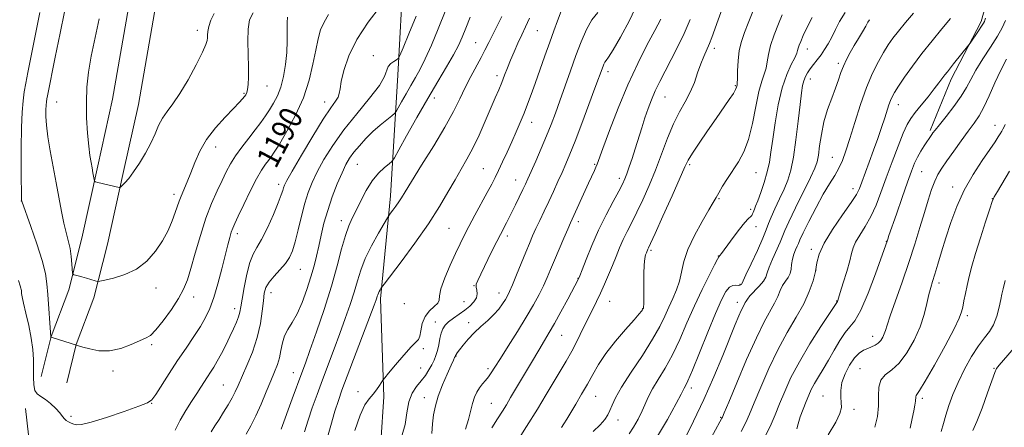
# Model space of a CAD drawing. Extents: x 2077300 to 2080200, y 324800 to 327700.
# Drawn here: x 2077576 to 2077920, y 327292 to 327434 of the extents above; entities that cross this region are included whole.
import ezdxf
from ezdxf.enums import TextEntityAlignment as Align

# ---------------------------------------------------------------- set-up
doc = ezdxf.new("R2010")
doc.units = 0
doc.header["$MEASUREMENT"] = 0
for name, color, linetype, lineweight in [('DTM HARD BREAKLINE', 7, 'Continuous', 0), ('DTM SPOT ELEVATION', 2, 'Continuous', 13), ('INDEX CONTOUR', 41, 'Continuous', 13), ('INDEX CONTOUR LABEL', 244, 'Continuous', 0), ('INTERMEDIATE CONTOUR', 44, 'Continuous', 0)]:
    doc.layers.add(name, color=color, linetype=linetype, lineweight=lineweight)
doc.styles.add('Style-ITALICS', font='ITALICS.shx')

msp = doc.modelspace()

# ---------------------------------------------------------------- linework, layer by layer
at = {"layer": 'DTM HARD BREAKLINE'}
for points in [[(2077624.16, 327500, 1199.35), (2077620.83, 327473.89, 1198.7), (2077614.29, 327438.24, 1197.35), (2077608.69, 327406.36, 1197.09), (2077603.57, 327383.13, 1196.32), (2077597.95, 327357.91, 1194.87), (2077593.39, 327339.9, 1193.63), (2077587.22, 327323.6, 1192.02), (2077583.79, 327309.66, 1190.78)], [(2077633.439, 327500, 1199.379), (2077629.92, 327472.48, 1198.7), (2077623.35, 327436.62, 1197.35), (2077617.72, 327404.57, 1197.09), (2077612.55, 327381.14, 1196.32), (2077606.9, 327355.78, 1194.87), (2077602.18, 327337.13, 1193.63), (2077596.02, 327320.86, 1192.02), (2077592.72, 327307.46, 1190.78)], [(2077714.23, 327500, 1193.069), (2077713.89, 327477.05, 1191.17), (2077710.29, 327451.21, 1188.32), (2077708.3, 327414.83, 1185.57), (2077705.81, 327372.65, 1180.55), (2077702.24, 327336.79, 1177.69), (2077703.41, 327302.53, 1175.64), (2077701.41, 327270.89, 1172.84), (2077699.42, 327236.09, 1171.07), (2077698.47, 327206.04, 1170.5)], [(2077918.36, 327456.16, 1150.54), (2077912.11, 327433.47, 1150.31), (2077901.63, 327413.4, 1149.51), (2077894.31, 327395.45, 1148.26)], [(2077578.3, 327298.43, 1189.35), (2077579.93, 327284.2, 1189.12), (2077581.04, 327267.87, 1189.46), (2077581.64, 327246.78, 1190.15), (2077580.13, 327227.27, 1191.12), (2077579.65, 327212.51, 1191.86), (2077578.63, 327202.49, 1193.06)]]:
    msp.add_polyline3d(points, dxfattribs=at)
at = {"layer": 'DTM SPOT ELEVATION'}
for p in [(2077638.32, 327430.4, 1196.49), (2077757.09, 327430.35, 1177.05), (2077735.56, 327426.07, 1180.85), (2077818.91, 327424.14, 1165.55), (2077851.36, 327423.94, 1159.35), (2077699.73, 327421.63, 1186.45), (2077862.24, 327418.93, 1156.35), (2077742.95, 327414.61, 1178.45), (2077781.72, 327415.95, 1171.55), (2077852.44, 327413.39, 1157.35), (2077662.58, 327410.95, 1193.15), (2077826.22, 327411.12, 1164.15), (2077654.65, 327408.47, 1194.16), (2077721.05, 327406.82, 1181.45), (2077801.7, 327407.17, 1167.15), (2077589.18, 327405.38, 1194.88), (2077682.83, 327405.47, 1188.65), (2077883.13, 327404.47, 1151.35), (2077755.14, 327398.27, 1175.35), (2077916.95, 327397.31, 1144.65), (2077644.68, 327389.71, 1193.35), (2077860.11, 327386.06, 1154.85), (2077694.21, 327383.64, 1183.05), (2077777.06, 327383.65, 1170.15), (2077810.24, 327383.55, 1163.75), (2077738.2, 327382.12, 1176.95), (2077833.51, 327380.82, 1161.05), (2077891.38, 327381.06, 1147.05), (2077666.75, 327376.74, 1188.45), (2077749.47, 327378.18, 1174.75), (2077785.67, 327378.84, 1168.45), (2077902.19, 327375.8, 1144.55), (2077630.1, 327373.2, 1194.45), (2077867.39, 327375.23, 1152.55), (2077576.87, 327370.93, 1191.99), (2077820.48, 327371.72, 1161.85), (2077915.97, 327371.74, 1142.05), (2077831.63, 327367.97, 1160.35), (2077688.62, 327364.05, 1182.55), (2077771.35, 327363.7, 1169.55), (2077833.5, 327361.88, 1159.35), (2077652.31, 327359.43, 1189.55), (2077726.18, 327361.3, 1177.05), (2077746.61, 327358.62, 1173.55), (2077878.99, 327356.86, 1148.05), (2077796.76, 327353.66, 1163.75), (2077820.32, 327351.65, 1160.05), (2077852.8, 327354.01, 1152.35), (2077674.25, 327347.06, 1185.15), (2077854.47, 327346.84, 1152.05), (2077734.99, 327341.32, 1174.05), (2077771.32, 327343.94, 1168.05), (2077827.82, 327341.75, 1158.15), (2077897.34, 327342.3, 1143.55), (2077623.81, 327340.5, 1193.54), (2077664, 327338.91, 1185.35), (2077743.71, 327338.81, 1172.65), (2077636.98, 327337.34, 1191.35), (2077710.65, 327335.07, 1177.65), (2077731.42, 327335.77, 1175.05), (2077782.28, 327335.86, 1165.15), (2077826.9, 327335.48, 1156.55), (2077861.69, 327335.94, 1150.05), (2077651.29, 327333.28, 1188.55), (2077793.84, 327333.33, 1164.05), (2077907.33, 327330.82, 1141.65), (2077721.45, 327328.68, 1174.75), (2077733.12, 327328.41, 1172.45), (2077765.55, 327323.98, 1167.15), (2077622.39, 327320.77, 1191.75), (2077874.23, 327323.69, 1146.65), (2077717.26, 327319.31, 1175.65), (2077728.62, 327316.74, 1171.95), (2077608.89, 327311.57, 1191.55), (2077671.78, 327310.96, 1182.75), (2077716.28, 327312.6, 1175.05), (2077739.84, 327312.38, 1170.35), (2077869.77, 327312.33, 1144.85), (2077916.56, 327312.55, 1138.15), (2077647.42, 327306.65, 1186.95), (2077694.43, 327304.3, 1176.55), (2077810.86, 327305.69, 1157.55), (2077622.31, 327300.34, 1189.95), (2077717.61, 327302.22, 1172.65), (2077740.97, 327300.29, 1168.95), (2077777.5, 327302.75, 1163.15), (2077856.88, 327302.8, 1146.85), (2077891.52, 327302.05, 1141.65), (2077867.73, 327298.23, 1145.45), (2077594.18, 327295.76, 1190.15), (2077785.27, 327294.43, 1161.35), (2077821.07, 327295.41, 1154.15)]:
    msp.add_point(p, dxfattribs=at)
at = {"layer": 'INDEX CONTOUR'}
for points in [[(2077575.881, 327343.102, 1190), (2077576.39, 327341.311, 1190), (2077576.636, 327340.501, 1190), (2077576.76, 327340, 1190), (2077576.82, 327339.595, 1190), (2077576.852, 327339.189, 1190), (2077576.91, 327338.62, 1190), (2077577.113, 327337.477, 1190), (2077577.6, 327335.283, 1190), (2077578.44, 327331.762, 1190), (2077579.427, 327327.429, 1190), (2077580.292, 327322.998, 1190), (2077580.821, 327319.038, 1190), (2077581.059, 327315.539, 1190), (2077581.105, 327312.346, 1190), (2077581.078, 327309.371, 1190), (2077581.16, 327306.778, 1190), (2077581.546, 327304.798, 1190), (2077582.385, 327303.543, 1190), (2077583.642, 327302.654, 1190), (2077585.236, 327301.656, 1190), (2077587.05, 327300.208, 1190), (2077588.832, 327298.521, 1190), (2077590.295, 327296.942, 1190), (2077591.248, 327295.741, 1190), (2077591.883, 327294.883, 1190), (2077592.484, 327294.26, 1190), (2077593.272, 327293.772, 1190), (2077594.191, 327293.372, 1190), (2077595.123, 327293.028, 1190), (2077596.111, 327292.769, 1190), (2077597.847, 327292.875, 1190), (2077601.191, 327293.689, 1190), (2077606.573, 327295.388, 1190), (2077612.711, 327297.477, 1190), (2077617.895, 327299.297, 1190), (2077620.901, 327300.44, 1190), (2077622.457, 327301.5, 1190), (2077623.775, 327303.324, 1190), (2077628.476, 327310.688, 1190), (2077631.426, 327315.22, 1190), (2077634.348, 327319.574, 1190), (2077637.045, 327323.569, 1190), (2077639.355, 327327.117, 1190), (2077641.175, 327330.239, 1190), (2077642.662, 327333.413, 1190), (2077644.031, 327337.227, 1190), (2077645.439, 327342.031, 1190), (2077646.812, 327347.221, 1190), (2077648.933, 327355.563, 1190), (2077649.623, 327358.139, 1190), (2077650.161, 327359.95, 1190), (2077650.661, 327361.344, 1190), (2077651.381, 327362.98, 1190), (2077652.611, 327365.6, 1190), (2077654.522, 327369.642, 1190), (2077656.795, 327374.339, 1190), (2077658.991, 327378.622, 1190), (2077660.759, 327381.677, 1190), (2077662.116, 327383.677, 1190), (2077663.168, 327385.046, 1190), (2077664.072, 327386.252, 1190), (2077665.195, 327387.932, 1190), (2077666.953, 327390.759, 1190), (2077669.585, 327395.19, 1190), (2077672.608, 327400.798, 1190), (2077675.364, 327406.932, 1190), (2077677.351, 327413.002, 1190), (2077678.683, 327418.634, 1190), (2077679.636, 327423.516, 1190), (2077680.469, 327427.435, 1190), (2077681.381, 327430.599, 1190), (2077682.56, 327433.317, 1190), (2077684.15, 327435.895, 1190)], [(2077675.715, 327290.363, 1180), (2077676.982, 327294.384, 1180), (2077678.454, 327298.698, 1180), (2077680.153, 327303.405, 1180), (2077682.036, 327308.458, 1180), (2077686.11, 327319.251, 1180), (2077688.123, 327324.661, 1180), (2077689.998, 327329.857, 1180), (2077691.668, 327334.71, 1180), (2077693.065, 327339.104, 1180), (2077694.198, 327343.011, 1180), (2077695.37, 327346.763, 1180), (2077696.96, 327350.785, 1180), (2077699.181, 327355.291, 1180), (2077701.587, 327359.666, 1180), (2077703.564, 327363.086, 1180), (2077704.685, 327364.995, 1180), (2077705.259, 327365.908, 1180), (2077705.771, 327366.606, 1180), (2077706.597, 327367.699, 1180), (2077707.633, 327369.101, 1180), (2077708.654, 327370.553, 1180), (2077709.575, 327371.984, 1180), (2077710.858, 327374.072, 1180), (2077713.103, 327377.686, 1180), (2077716.66, 327383.334, 1180), (2077720.859, 327390.095, 1180), (2077724.783, 327396.688, 1180), (2077727.741, 327402.123, 1180), (2077729.956, 327406.582, 1180), (2077731.882, 327410.536, 1180), (2077733.862, 327414.34, 1180), (2077737.453, 327420.943, 1180), (2077738.755, 327423.474, 1180), (2077740.087, 327426.173, 1180), (2077741.967, 327429.92, 1180), (2077744.703, 327435.261, 1180)], [(2077731.944, 327291.242, 1170), (2077733.027, 327294.652, 1170), (2077734.452, 327300.212, 1170), (2077735.15, 327302.377, 1170), (2077735.94, 327304.194, 1170), (2077736.842, 327305.732, 1170), (2077737.858, 327307.063, 1170), (2077738.925, 327308.291, 1170), (2077739.965, 327309.521, 1170), (2077740.975, 327310.921, 1170), (2077742.25, 327312.902, 1170), (2077744.161, 327315.936, 1170), (2077746.921, 327320.283, 1170), (2077750.122, 327325.353, 1170), (2077753.2, 327330.345, 1170), (2077755.706, 327334.624, 1170), (2077757.662, 327338.215, 1170), (2077759.209, 327341.312, 1170), (2077760.495, 327344.132, 1170), (2077761.714, 327346.994, 1170), (2077763.07, 327350.245, 1170), (2077764.682, 327354.057, 1170), (2077766.33, 327357.908, 1170), (2077767.714, 327361.102, 1170), (2077768.643, 327363.21, 1170), (2077774.968, 327377.137, 1170), (2077776.981, 327381.502, 1170), (2077777.534, 327382.732, 1170), (2077777.954, 327383.776, 1170), (2077779.958, 327389.231, 1170), (2077782.274, 327395.423, 1170), (2077785.326, 327403.261, 1170), (2077788.739, 327411.455, 1170), (2077792.164, 327418.906, 1170), (2077795.348, 327425.274, 1170), (2077798.064, 327430.414, 1170), (2077800.165, 327434.345, 1170)], [(2077789.103, 327289.637, 1160), (2077790.698, 327291.953, 1160), (2077792.317, 327294.81, 1160), (2077793.741, 327297.696, 1160), (2077795.917, 327302.668, 1160), (2077797.311, 327305.359, 1160), (2077799.296, 327308.63, 1160), (2077801.711, 327312.572, 1160), (2077804.289, 327317.221, 1160), (2077806.824, 327322.557, 1160), (2077809.344, 327328.333, 1160), (2077811.938, 327334.249, 1160), (2077814.619, 327339.957, 1160), (2077817.09, 327344.93, 1160), (2077818.979, 327348.593, 1160), (2077820.026, 327350.578, 1160), (2077820.461, 327351.345, 1160), (2077820.847, 327351.839, 1160), (2077821.418, 327352.602, 1160), (2077824.572, 327356.881, 1160), (2077826.884, 327359.961, 1160), (2077829.001, 327362.662, 1160), (2077830.497, 327364.38, 1160), (2077831.968, 327365.859, 1160), (2077832.285, 327366.353, 1160), (2077832.484, 327366.865, 1160), (2077832.659, 327367.399, 1160), (2077832.905, 327368.025, 1160), (2077833.333, 327369.07, 1160), (2077834.057, 327370.925, 1160), (2077835.127, 327373.825, 1160), (2077836.33, 327377.37, 1160), (2077837.397, 327381.002, 1160), (2077838.136, 327384.371, 1160), (2077838.692, 327387.947, 1160), (2077839.294, 327392.411, 1160), (2077840.132, 327398.161, 1160), (2077841.241, 327404.482, 1160), (2077842.621, 327410.381, 1160), (2077844.216, 327415.06, 1160), (2077845.776, 327418.5, 1160), (2077847, 327420.88, 1160), (2077847.682, 327422.408, 1160), (2077847.994, 327423.406, 1160), (2077848.201, 327424.231, 1160), (2077848.538, 327425.212, 1160), (2077849.097, 327426.587, 1160), (2077849.938, 327428.57, 1160), (2077851.167, 327431.338, 1160), (2077853.066, 327434.916, 1160)], [(2077836.121, 327287.648, 1150), (2077838.361, 327292.206, 1150), (2077840.109, 327296.228, 1150), (2077841.704, 327300.165, 1150), (2077843.469, 327304.426, 1150), (2077845.681, 327309.238, 1150), (2077848.603, 327314.781, 1150), (2077852.312, 327321.021, 1150), (2077856.137, 327327.064, 1150), (2077861.898, 327335.869, 1150), (2077861.993, 327336.118, 1150), (2077862.271, 327336.965, 1150), (2077862.9, 327338.931, 1150), (2077863.961, 327342.291, 1150), (2077865.188, 327346.307, 1150), (2077866.23, 327349.989, 1150), (2077866.865, 327352.619, 1150), (2077867.392, 327354.576, 1150), (2077868.242, 327356.511, 1150), (2077869.717, 327358.955, 1150), (2077871.608, 327361.962, 1150), (2077873.58, 327365.464, 1150), (2077875.383, 327369.419, 1150), (2077877.113, 327373.886, 1150), (2077878.956, 327378.945, 1150), (2077881.016, 327384.531, 1150), (2077883.091, 327389.983, 1150), (2077884.901, 327394.491, 1150), (2077886.282, 327397.521, 1150), (2077887.535, 327399.645, 1150), (2077889.08, 327401.71, 1150), (2077891.19, 327404.338, 1150), (2077893.556, 327407.253, 1150), (2077895.724, 327409.957, 1150), (2077897.347, 327412.067, 1150), (2077899.436, 327414.899, 1150), (2077900.296, 327416.003, 1150), (2077902.5, 327418.711, 1150), (2077907.774, 327425.351, 1150), (2077908.258, 327426.005, 1150), (2077911.181, 327430.278, 1150), (2077912.266, 327431.898, 1150), (2077912.92, 327432.926, 1150), (2077913.241, 327433.521, 1150), (2077913.418, 327433.975, 1150), (2077913.636, 327434.625, 1150)], [(2077898.096, 327290.436, 1140), (2077898.999, 327293.212, 1140), (2077899.818, 327296.122, 1140), (2077900.863, 327299.48, 1140), (2077902.254, 327303.317, 1140), (2077904.065, 327307.591, 1140), (2077906.31, 327312.176, 1140), (2077908.768, 327316.617, 1140), (2077911.159, 327320.375, 1140), (2077913.249, 327323.115, 1140), (2077915.002, 327325.319, 1140), (2077916.429, 327327.673, 1140), (2077917.54, 327330.639, 1140), (2077918.368, 327333.793, 1140), (2077918.937, 327336.485, 1140), (2077919.319, 327338.359, 1140), (2077919.74, 327340.227, 1140), (2077920.465, 327343.189, 1140)]]:
    msp.add_polyline3d(points, dxfattribs=at)
at = {"layer": 'INTERMEDIATE CONTOUR'}
for points in [[(2077630.511, 327290.973, 1188), (2077632.291, 327294.413, 1188), (2077634.258, 327297.772, 1188), (2077636.251, 327300.907, 1188), (2077638.07, 327303.673, 1188), (2077639.568, 327305.973, 1188), (2077641.889, 327309.562, 1188), (2077642.936, 327311.134, 1188), (2077644.033, 327312.848, 1188), (2077645.27, 327314.96, 1188), (2077646.696, 327317.631, 1188), (2077648.21, 327320.625, 1188), (2077649.667, 327323.607, 1188), (2077650.945, 327326.294, 1188), (2077651.981, 327328.603, 1188), (2077652.728, 327330.505, 1188), (2077653.182, 327332.086, 1188), (2077653.519, 327333.912, 1188), (2077653.959, 327336.669, 1188), (2077654.67, 327340.746, 1188), (2077655.605, 327345.365, 1188), (2077656.668, 327349.457, 1188), (2077657.802, 327352.307, 1188), (2077659.116, 327354.623, 1188), (2077660.759, 327357.473, 1188), (2077662.786, 327361.567, 1188), (2077664.871, 327366.19, 1188), (2077666.591, 327370.269, 1188), (2077667.638, 327372.992, 1188), (2077668.158, 327374.58, 1188), (2077668.414, 327375.516, 1188), (2077668.713, 327376.359, 1188), (2077669.547, 327377.98, 1188), (2077671.454, 327381.328, 1188), (2077674.723, 327386.914, 1188), (2077678.657, 327393.502, 1188), (2077682.308, 327399.417, 1188), (2077684.929, 327403.386, 1188), (2077686.566, 327405.728, 1188), (2077687.466, 327407.16, 1188), (2077687.888, 327408.379, 1188), (2077688.145, 327409.981, 1188), (2077688.571, 327412.541, 1188), (2077689.493, 327416.467, 1188), (2077691.208, 327421.516, 1188), (2077694.009, 327427.279, 1188), (2077697.974, 327433.285, 1188), (2077702.305, 327438.809, 1188)], [(2077655.318, 327289.49, 1184), (2077656.974, 327292.464, 1184), (2077658.712, 327295.891, 1184), (2077660.553, 327299.975, 1184), (2077662.37, 327304.276, 1184), (2077663.997, 327308.19, 1184), (2077665.304, 327311.283, 1184), (2077666.293, 327313.809, 1184), (2077667.004, 327316.193, 1184), (2077667.51, 327318.751, 1184), (2077668.016, 327321.376, 1184), (2077668.765, 327323.854, 1184), (2077669.933, 327326.088, 1184), (2077671.441, 327328.465, 1184), (2077673.145, 327331.487, 1184), (2077674.901, 327335.471, 1184), (2077676.564, 327339.976, 1184), (2077677.989, 327344.374, 1184), (2077679.077, 327348.204, 1184), (2077679.934, 327351.674, 1184), (2077680.706, 327355.157, 1184), (2077681.537, 327358.962, 1184), (2077682.542, 327363.124, 1184), (2077683.828, 327367.613, 1184), (2077685.442, 327372.322, 1184), (2077687.196, 327376.847, 1184), (2077688.84, 327380.703, 1184), (2077690.213, 327383.573, 1184), (2077691.507, 327385.795, 1184), (2077693.003, 327387.866, 1184), (2077694.913, 327390.172, 1184), (2077697.172, 327392.643, 1184), (2077699.648, 327395.096, 1184), (2077702.176, 327397.35, 1184), (2077704.464, 327399.239, 1184), (2077706.188, 327400.598, 1184), (2077707.161, 327401.393, 1184), (2077707.75, 327402.1, 1184), (2077708.461, 327403.328, 1184), (2077709.671, 327405.498, 1184), (2077711.244, 327408.295, 1184), (2077712.921, 327411.22, 1184), (2077714.512, 327413.946, 1184), (2077716.12, 327416.843, 1184), (2077717.922, 327420.454, 1184), (2077720.051, 327425.197, 1184), (2077722.471, 327430.988, 1184), (2077725.1, 327437.619, 1184)], [(2077720.213, 327289.715, 1172), (2077720.459, 327293.173, 1172), (2077720.818, 327296.322, 1172), (2077721.454, 327299.428, 1172), (2077722.485, 327302.828, 1172), (2077723.948, 327306.69, 1172), (2077725.549, 327310.496, 1172), (2077726.912, 327313.561, 1172), (2077727.753, 327315.386, 1172), (2077728.164, 327316.228, 1172), (2077728.463, 327316.788, 1172), (2077728.477, 327316.843, 1172), (2077728.511, 327316.932, 1172), (2077728.584, 327317.082, 1172), (2077728.742, 327317.347, 1172), (2077729.123, 327317.896, 1172), (2077729.889, 327318.926, 1172), (2077731.158, 327320.561, 1172), (2077732.887, 327322.621, 1172), (2077734.988, 327324.858, 1172), (2077737.345, 327327.058, 1172), (2077739.73, 327329.182, 1172), (2077741.886, 327331.232, 1172), (2077743.61, 327333.194, 1172), (2077744.923, 327334.988, 1172), (2077745.899, 327336.517, 1172), (2077746.644, 327337.8, 1172), (2077747.386, 327339.305, 1172), (2077748.385, 327341.613, 1172), (2077749.807, 327345.079, 1172), (2077753.017, 327353.009, 1172), (2077754.297, 327356.105, 1172), (2077755.411, 327358.688, 1172), (2077756.567, 327361.227, 1172), (2077757.922, 327364.095, 1172), (2077759.444, 327367.284, 1172), (2077761.054, 327370.688, 1172), (2077762.676, 327374.192, 1172), (2077764.243, 327377.639, 1172), (2077765.693, 327380.862, 1172), (2077767.02, 327383.852, 1172), (2077768.449, 327387.232, 1172), (2077770.264, 327391.785, 1172), (2077772.612, 327397.922, 1172), (2077775.102, 327404.557, 1172), (2077777.209, 327410.235, 1172), (2077780.009, 327417.882, 1172), (2077780.343, 327418.657, 1172), (2077780.693, 327419.285, 1172), (2077781.137, 327419.872, 1172), (2077781.981, 327421.061, 1172), (2077783.592, 327423.629, 1172), (2077786.166, 327428.078, 1172), (2077789.232, 327433.819, 1172), (2077792.15, 327439.986, 1172)], [(2077748.953, 327285.355, 1166), (2077753.325, 327292.189, 1166), (2077757.07, 327298.215, 1166), (2077760.177, 327303.349, 1166), (2077765.053, 327311.481, 1166), (2077767.101, 327314.958, 1166), (2077769.071, 327318.499, 1166), (2077771.058, 327322.338, 1166), (2077772.999, 327326.25, 1166), (2077774.789, 327329.891, 1166), (2077777.778, 327335.866, 1166), (2077779.148, 327338.716, 1166), (2077780.546, 327341.814, 1166), (2077781.945, 327345.076, 1166), (2077783.294, 327348.346, 1166), (2077784.561, 327351.495, 1166), (2077785.8, 327354.512, 1166), (2077787.085, 327357.418, 1166), (2077788.489, 327360.28, 1166), (2077790.064, 327363.356, 1166), (2077791.864, 327366.951, 1166), (2077793.91, 327371.289, 1166), (2077796.106, 327376.261, 1166), (2077798.325, 327381.679, 1166), (2077802.566, 327392.819, 1166), (2077804.655, 327397.784, 1166), (2077806.757, 327401.942, 1166), (2077808.756, 327405.523, 1166), (2077810.509, 327408.881, 1166), (2077811.917, 327412.278, 1166), (2077813.077, 327415.611, 1166), (2077814.134, 327418.684, 1166), (2077815.2, 327421.354, 1166), (2077817.188, 327425.835, 1166), (2077818.029, 327427.962, 1166), (2077820.229, 327434.037, 1166), (2077822.037, 327438.869, 1166)], [(2077765.514, 327291.819, 1164), (2077766.369, 327293.091, 1164), (2077767.384, 327294.785, 1164), (2077768.732, 327297.069, 1164), (2077770.513, 327300.033, 1164), (2077772.541, 327303.438, 1164), (2077774.558, 327306.966, 1164), (2077776.419, 327310.393, 1164), (2077778.429, 327313.883, 1164), (2077781.003, 327317.697, 1164), (2077784.358, 327321.935, 1164), (2077787.909, 327326.069, 1164), (2077790.872, 327329.411, 1164), (2077792.662, 327331.461, 1164), (2077793.502, 327332.478, 1164), (2077793.813, 327332.907, 1164), (2077794.064, 327333.342, 1164), (2077794.099, 327333.433, 1164), (2077794.136, 327333.633, 1164), (2077794.179, 327334.05, 1164), (2077794.223, 327334.823, 1164), (2077794.26, 327336.208, 1164), (2077794.275, 327338.486, 1164), (2077794.268, 327341.761, 1164), (2077794.285, 327345.409, 1164), (2077794.384, 327348.623, 1164), (2077794.601, 327350.792, 1164), (2077794.884, 327352.075, 1164), (2077795.16, 327352.826, 1164), (2077795.685, 327354.078, 1164), (2077795.915, 327354.56, 1164), (2077796.608, 327356.049, 1164), (2077798.213, 327359.565, 1164), (2077800.955, 327365.623, 1164), (2077804.158, 327372.736, 1164), (2077808.624, 327382.746, 1164), (2077809.802, 327385.129, 1164), (2077811.268, 327387.538, 1164), (2077813.615, 327391.078, 1164), (2077816.539, 327395.373, 1164), (2077819.516, 327399.677, 1164), (2077824.129, 327406.292, 1164), (2077825.553, 327408.428, 1164), (2077826.347, 327409.789, 1164), (2077826.684, 327410.562, 1164), (2077826.795, 327410.976, 1164), (2077826.865, 327411.305, 1164), (2077826.927, 327412, 1164), (2077826.974, 327413.557, 1164), (2077827.023, 327416.286, 1164), (2077827.188, 327419.752, 1164), (2077827.603, 327423.337, 1164), (2077828.368, 327426.579, 1164), (2077829.441, 327429.658, 1164), (2077830.74, 327432.914, 1164), (2077833.748, 327440.534, 1164)], [(2077583.296, 327436.629, 1192), (2077581.679, 327428.484, 1192), (2077579.101, 327415.75, 1192), (2077578.366, 327411.997, 1192), (2077577.839, 327408.972, 1192), (2077577.407, 327405.838, 1192), (2077577.07, 327401.897, 1192), (2077576.859, 327396.494, 1192), (2077576.789, 327389.368, 1192), (2077576.812, 327381.884, 1192), (2077576.93, 327370.961, 1192), (2077576.988, 327370.791, 1192), (2077580.159, 327362.026, 1192), (2077582.288, 327355.906, 1192), (2077584.135, 327350.074, 1192), (2077585.244, 327345.587, 1192), (2077585.782, 327341.955, 1192), (2077586.072, 327338.301, 1192), (2077587.163, 327323.41, 1192), (2077587.218, 327323.369, 1192), (2077587.593, 327323.243, 1192), (2077598.279, 327319.934, 1192), (2077600.707, 327319.243, 1192), (2077603.947, 327318.657, 1192), (2077607.671, 327318.635, 1192), (2077611.537, 327319.471, 1192), (2077615.16, 327320.794, 1192), (2077620.248, 327322.966, 1192), (2077621.944, 327324, 1192), (2077623.854, 327325.888, 1192), (2077626.408, 327329.092, 1192), (2077629.228, 327333.044, 1192), (2077631.735, 327336.916, 1192), (2077633.518, 327340.16, 1192), (2077634.824, 327343.349, 1192), (2077636.071, 327347.338, 1192), (2077637.588, 327352.691, 1192), (2077639.361, 327358.819, 1192), (2077641.291, 327364.845, 1192), (2077643.275, 327370.058, 1192), (2077645.193, 327374.416, 1192), (2077646.921, 327378.044, 1192), (2077648.406, 327381.097, 1192), (2077649.872, 327383.864, 1192), (2077651.61, 327386.661, 1192), (2077653.809, 327389.709, 1192), (2077656.234, 327392.835, 1192), (2077658.545, 327395.764, 1192), (2077660.481, 327398.302, 1192), (2077662.107, 327400.558, 1192), (2077663.564, 327402.722, 1192), (2077664.963, 327404.985, 1192), (2077666.276, 327407.55, 1192), (2077667.44, 327410.624, 1192), (2077668.4, 327414.331, 1192), (2077669.114, 327418.457, 1192), (2077669.548, 327422.704, 1192), (2077669.697, 327426.774, 1192), (2077669.674, 327433.166, 1192), (2077669.818, 327435, 1192)], [(2077591.889, 327436.907, 1194), (2077590.342, 327429.445, 1194), (2077588.644, 327421.118, 1194), (2077585.904, 327407.544, 1194), (2077585.715, 327406.477, 1194), (2077585.582, 327405.52, 1194), (2077585.48, 327404.316, 1194), (2077585.415, 327402.665, 1194), (2077585.417, 327400.375, 1194), (2077585.59, 327397.299, 1194), (2077586.056, 327393.299, 1194), (2077586.885, 327388.342, 1194), (2077589.012, 327377.184, 1194), (2077590.813, 327367.16, 1194), (2077591.627, 327363.119, 1194), (2077592.445, 327359.841, 1194), (2077593.209, 327357.043, 1194), (2077593.835, 327354.351, 1194), (2077594.26, 327351.531, 1194), (2077594.516, 327348.885, 1194), (2077594.738, 327345.738, 1194), (2077594.879, 327345.301, 1194), (2077595.196, 327345.168, 1194), (2077595.794, 327345.023, 1194), (2077596.72, 327344.782, 1194), (2077598.004, 327344.419, 1194), (2077599.612, 327343.938, 1194), (2077602.56, 327343.019, 1194), (2077603.373, 327342.81, 1194), (2077604.26, 327342.86, 1194), (2077605.984, 327343.21, 1194), (2077609.056, 327343.928, 1194), (2077612.995, 327345.176, 1194), (2077617.071, 327347.144, 1194), (2077620.676, 327349.934, 1194), (2077623.704, 327353.318, 1194), (2077626.17, 327356.983, 1194), (2077628.097, 327360.627, 1194), (2077629.547, 327363.991, 1194), (2077630.587, 327366.824, 1194), (2077631.916, 327370.78, 1194), (2077632.62, 327372.615, 1194), (2077634.774, 327377.52, 1194), (2077636.066, 327380.674, 1194), (2077637.429, 327384.281, 1194), (2077639.117, 327388.213, 1194), (2077641.454, 327392.315, 1194), (2077644.592, 327396.397, 1194), (2077647.993, 327400.131, 1194), (2077650.951, 327403.155, 1194), (2077652.929, 327405.217, 1194), (2077654.087, 327406.506, 1194), (2077654.757, 327407.325, 1194), (2077655.224, 327407.968, 1194), (2077655.571, 327408.71, 1194), (2077655.837, 327409.822, 1194), (2077656.044, 327411.554, 1194), (2077656.171, 327414.078, 1194), (2077656.185, 327417.551, 1194), (2077656.083, 327421.964, 1194), (2077655.991, 327426.677, 1194), (2077656.065, 327430.888, 1194), (2077656.514, 327434.034, 1194), (2077657.756, 327436.497, 1194)], [(2077604.039, 327434.463, 1196), (2077601.256, 327421.466, 1196), (2077600.288, 327415.809, 1196), (2077599.731, 327410.554, 1196), (2077599.535, 327405.31, 1196), (2077599.64, 327399.849, 1196), (2077599.951, 327394.578, 1196), (2077600.359, 327390.067, 1196), (2077600.773, 327386.723, 1196), (2077601.164, 327384.309, 1196), (2077601.515, 327382.425, 1196), (2077601.812, 327380.761, 1196), (2077602.208, 327378.342, 1196), (2077602.337, 327377.785, 1196), (2077602.671, 327377.517, 1196), (2077603.496, 327377.306, 1196), (2077610.974, 327375.622, 1196), (2077611.232, 327375.593, 1196), (2077611.502, 327375.755, 1196), (2077612.01, 327376.25, 1196), (2077612.948, 327377.212, 1196), (2077614.312, 327378.77, 1196), (2077616.058, 327381.048, 1196), (2077618.101, 327384.082, 1196), (2077620.2, 327387.561, 1196), (2077622.076, 327391.082, 1196), (2077623.542, 327394.315, 1196), (2077624.789, 327397.205, 1196), (2077626.1, 327399.766, 1196), (2077627.72, 327402.112, 1196), (2077629.735, 327404.767, 1196), (2077632.194, 327408.352, 1196), (2077635.047, 327413.189, 1196), (2077637.847, 327418.396, 1196), (2077640.059, 327422.787, 1196), (2077641.292, 327425.495, 1196), (2077641.76, 327426.927, 1196), (2077641.832, 327427.81, 1196), (2077641.833, 327428.767, 1196), (2077641.943, 327430.031, 1196), (2077642.303, 327431.73, 1196), (2077643.033, 327433.916, 1196), (2077644.165, 327436.321, 1196)], [(2077643.133, 327290.371, 1186), (2077644.436, 327292.443, 1186), (2077645.877, 327294.672, 1186), (2077647.46, 327297.167, 1186), (2077649.035, 327299.746, 1186), (2077650.415, 327302.158, 1186), (2077651.499, 327304.282, 1186), (2077652.53, 327306.533, 1186), (2077655.616, 327313.44, 1186), (2077657.567, 327318.178, 1186), (2077659.257, 327323.21, 1186), (2077660.361, 327328.096, 1186), (2077660.989, 327332.498, 1186), (2077661.36, 327336.103, 1186), (2077661.702, 327338.732, 1186), (2077662.279, 327340.735, 1186), (2077663.366, 327342.593, 1186), (2077665.112, 327344.678, 1186), (2077667.176, 327346.91, 1186), (2077669.093, 327349.098, 1186), (2077670.517, 327351.168, 1186), (2077671.575, 327353.509, 1186), (2077672.519, 327356.623, 1186), (2077673.548, 327360.81, 1186), (2077674.661, 327365.54, 1186), (2077675.809, 327370.075, 1186), (2077676.985, 327373.9, 1186), (2077678.36, 327377.358, 1186), (2077680.147, 327381.015, 1186), (2077682.535, 327385.319, 1186), (2077685.619, 327390.246, 1186), (2077689.469, 327395.66, 1186), (2077693.99, 327401.336, 1186), (2077698.433, 327406.735, 1186), (2077701.884, 327411.231, 1186), (2077703.718, 327414.373, 1186), (2077704.968, 327417.775, 1186), (2077705.838, 327418.815, 1186), (2077706.921, 327419.599, 1186), (2077707.861, 327420.124, 1186), (2077708.448, 327420.543, 1186), (2077709.054, 327421.634, 1186), (2077710.199, 327424.332, 1186), (2077712.227, 327429.214, 1186), (2077714.782, 327435.416, 1186)], [(2077667.576, 327291.239, 1182), (2077671.483, 327301.886, 1182), (2077674.839, 327310.958, 1182), (2077676.058, 327314.284, 1182), (2077677.628, 327318.672, 1182), (2077679.913, 327325.191, 1182), (2077682.58, 327333.076, 1182), (2077685.122, 327341.108, 1182), (2077687.147, 327348.246, 1182), (2077688.718, 327354.193, 1182), (2077690.01, 327358.833, 1182), (2077691.194, 327362.194, 1182), (2077692.406, 327364.873, 1182), (2077693.772, 327367.608, 1182), (2077695.395, 327370.93, 1182), (2077697.271, 327374.53, 1182), (2077699.367, 327377.891, 1182), (2077701.603, 327380.588, 1182), (2077703.69, 327382.568, 1182), (2077705.288, 327383.864, 1182), (2077706.241, 327384.689, 1182), (2077707.116, 327385.936, 1182), (2077708.665, 327388.676, 1182), (2077711.415, 327393.61, 1182), (2077714.994, 327399.97, 1182), (2077718.807, 327406.62, 1182), (2077722.336, 327412.606, 1182), (2077725.371, 327417.701, 1182), (2077727.782, 327421.859, 1182), (2077729.514, 327425.144, 1182), (2077730.832, 327428.059, 1182), (2077732.08, 327431.211, 1182), (2077733.556, 327435.073, 1182)], [(2077683.209, 327286.432, 1178), (2077684.942, 327292.511, 1178), (2077686.386, 327297.53, 1178), (2077687.558, 327301.312, 1178), (2077688.823, 327304.924, 1178), (2077690.64, 327309.749, 1178), (2077700.085, 327334.523, 1178), (2077700.757, 327336.344, 1178), (2077701.009, 327337.101, 1178), (2077701.161, 327337.625, 1178), (2077701.318, 327338.128, 1178), (2077701.53, 327338.667, 1178), (2077701.83, 327339.273, 1178), (2077702.152, 327339.86, 1178), (2077702.418, 327340.319, 1178), (2077702.676, 327340.717, 1178), (2077703.509, 327341.834, 1178), (2077709.464, 327349.695, 1178), (2077714.264, 327356.195, 1178), (2077718.997, 327362.927, 1178), (2077722.845, 327368.902, 1178), (2077725.86, 327373.992, 1178), (2077728.31, 327378.283, 1178), (2077730.448, 327381.933, 1178), (2077732.46, 327385.419, 1178), (2077734.512, 327389.292, 1178), (2077736.708, 327393.901, 1178), (2077738.89, 327398.781, 1178), (2077742.383, 327406.847, 1178), (2077743.608, 327409.723, 1178), (2077744.65, 327412.247, 1178), (2077745.633, 327414.731, 1178), (2077746.638, 327417.3, 1178), (2077747.735, 327420.033, 1178), (2077748.967, 327422.966, 1178), (2077750.291, 327425.971, 1178), (2077751.636, 327428.879, 1178), (2077752.954, 327431.643, 1178), (2077754.284, 327434.707, 1178)], [(2077693.299, 327290.822, 1176), (2077695.154, 327296.171, 1176), (2077696.83, 327299.709, 1176), (2077698.33, 327301.889, 1176), (2077699.683, 327303.469, 1176), (2077700.901, 327305.04, 1176), (2077701.917, 327306.521, 1176), (2077703.11, 327308.369, 1176), (2077703.751, 327309.193, 1176), (2077705.118, 327310.84, 1176), (2077707.535, 327313.727, 1176), (2077710.431, 327317.115, 1176), (2077713.007, 327319.975, 1176), (2077714.655, 327321.596, 1176), (2077715.532, 327322.536, 1176), (2077715.982, 327323.669, 1176), (2077716.337, 327325.632, 1176), (2077716.873, 327328.11, 1176), (2077717.852, 327330.553, 1176), (2077719.398, 327332.524, 1176), (2077721.077, 327334.04, 1176), (2077722.321, 327335.238, 1176), (2077722.767, 327336.325, 1176), (2077722.893, 327337.807, 1176), (2077723.386, 327340.26, 1176), (2077724.733, 327344.018, 1176), (2077726.618, 327348.433, 1176), (2077728.528, 327352.61, 1176), (2077730.093, 327355.922, 1176), (2077731.523, 327358.808, 1176), (2077733.175, 327361.974, 1176), (2077735.277, 327365.89, 1176), (2077739.596, 327373.855, 1176), (2077741.123, 327376.712, 1176), (2077742.324, 327379.051, 1176), (2077743.512, 327381.49, 1176), (2077744.924, 327384.49, 1176), (2077746.501, 327387.921, 1176), (2077748.114, 327391.492, 1176), (2077749.651, 327394.967, 1176), (2077751.086, 327398.302, 1176), (2077752.413, 327401.505, 1176), (2077753.65, 327404.637, 1176), (2077754.907, 327407.988, 1176), (2077756.32, 327411.907, 1176), (2077759.722, 327421.572, 1176), (2077761.396, 327426.279, 1176), (2077762.853, 327430.267, 1176), (2077764.139, 327433.744, 1176), (2077765.345, 327437.082, 1176)], [(2077709.855, 327289.334, 1174), (2077710.92, 327292.907, 1174), (2077711.506, 327296.992, 1174), (2077712.18, 327300.818, 1174), (2077713.364, 327303.804, 1174), (2077714.908, 327306.114, 1174), (2077716.518, 327308.1, 1174), (2077717.948, 327310.042, 1174), (2077719.162, 327311.935, 1174), (2077720.171, 327313.705, 1174), (2077720.991, 327315.321, 1174), (2077721.653, 327316.922, 1174), (2077722.189, 327318.69, 1174), (2077722.639, 327320.733, 1174), (2077723.059, 327322.854, 1174), (2077723.511, 327324.781, 1174), (2077724.07, 327326.317, 1174), (2077724.878, 327327.583, 1174), (2077726.083, 327328.775, 1174), (2077727.771, 327330.049, 1174), (2077729.747, 327331.407, 1174), (2077731.746, 327332.814, 1174), (2077733.525, 327334.236, 1174), (2077734.915, 327335.658, 1174), (2077735.766, 327337.071, 1174), (2077736.007, 327338.454, 1174), (2077735.878, 327339.738, 1174), (2077735.692, 327340.845, 1174), (2077735.744, 327341.81, 1174), (2077736.228, 327343.125, 1174), (2077737.315, 327345.399, 1174), (2077741.104, 327353.097, 1174), (2077742.93, 327356.773, 1174), (2077744.18, 327359.246, 1174), (2077746.277, 327363.246, 1174), (2077747.094, 327364.849, 1174), (2077748.142, 327366.94, 1174), (2077749.444, 327369.582, 1174), (2077752.026, 327374.899, 1174), (2077752.931, 327376.808, 1174), (2077753.771, 327378.648, 1174), (2077756.509, 327384.787, 1174), (2077758.424, 327389.154, 1174), (2077760.312, 327393.587, 1174), (2077761.943, 327397.618, 1174), (2077763.432, 327401.541, 1174), (2077764.985, 327405.841, 1174), (2077768.655, 327416.245, 1174), (2077770.569, 327421.59, 1174), (2077772.403, 327426.469, 1174), (2077774.222, 327430.69, 1174), (2077776.13, 327434.106, 1174), (2077778.166, 327436.63, 1174)], [(2077741.233, 327291.739, 1168), (2077743.181, 327294.909, 1168), (2077744.85, 327297.536, 1168), (2077746.266, 327299.817, 1168), (2077747.736, 327302.265, 1168), (2077755, 327314.56, 1168), (2077757.582, 327318.885, 1168), (2077759.568, 327322.162, 1168), (2077761.246, 327324.959, 1168), (2077763.07, 327328.136, 1168), (2077765.33, 327332.248, 1168), (2077767.68, 327336.611, 1168), (2077771.442, 327343.681, 1168), (2077771.564, 327343.953, 1168), (2077771.895, 327344.79, 1168), (2077772.685, 327346.838, 1168), (2077774.12, 327350.523, 1168), (2077776.107, 327355.389, 1168), (2077778.484, 327360.758, 1168), (2077781.061, 327366, 1168), (2077783.52, 327370.662, 1168), (2077785.515, 327374.337, 1168), (2077786.813, 327376.802, 1168), (2077787.641, 327378.58, 1168), (2077788.34, 327380.373, 1168), (2077789.184, 327382.746, 1168), (2077790.18, 327385.692, 1168), (2077791.27, 327389.064, 1168), (2077793.535, 327396.395, 1168), (2077794.656, 327399.923, 1168), (2077795.756, 327403.135, 1168), (2077796.924, 327406.176, 1168), (2077798.266, 327409.266, 1168), (2077799.868, 327412.594, 1168), (2077801.721, 327416.232, 1168), (2077803.792, 327420.226, 1168), (2077806.027, 327424.6, 1168), (2077808.306, 327429.299, 1168), (2077810.485, 327434.247, 1168)], [(2077776.595, 327290.398, 1162), (2077779.035, 327292.805, 1162), (2077780.693, 327294.692, 1162), (2077781.727, 327296.263, 1162), (2077782.439, 327297.798, 1162), (2077783.166, 327299.61, 1162), (2077784.361, 327302.152, 1162), (2077786.512, 327305.91, 1162), (2077789.875, 327311.124, 1162), (2077793.783, 327317.03, 1162), (2077797.343, 327322.62, 1162), (2077799.884, 327327.122, 1162), (2077801.627, 327330.717, 1162), (2077803.021, 327333.833, 1162), (2077804.406, 327336.834, 1162), (2077805.705, 327339.841, 1162), (2077806.737, 327342.917, 1162), (2077808.217, 327349.762, 1162), (2077809.605, 327353.975, 1162), (2077811.917, 327358.852, 1162), (2077814.626, 327363.728, 1162), (2077817.001, 327367.757, 1162), (2077818.514, 327370.371, 1162), (2077819.484, 327372.108, 1162), (2077820.436, 327373.782, 1162), (2077821.784, 327376.025, 1162), (2077823.482, 327378.741, 1162), (2077827.305, 327384.599, 1162), (2077829.159, 327387.988, 1162), (2077830.823, 327392.34, 1162), (2077832.218, 327397.909, 1162), (2077833.402, 327403.851, 1162), (2077834.466, 327409.053, 1162), (2077835.469, 327412.701, 1162), (2077836.343, 327415.19, 1162), (2077836.987, 327417.219, 1162), (2077837.374, 327419.396, 1162), (2077837.764, 327421.977, 1162), (2077838.485, 327425.125, 1162), (2077839.747, 327428.866, 1162), (2077841.259, 327432.66, 1162), (2077842.613, 327435.824, 1162)], [(2077798.713, 327288.199, 1158), (2077802.541, 327294.698, 1158), (2077805.563, 327300.246, 1158), (2077807.282, 327303.511, 1158), (2077808.371, 327305.63, 1158), (2077808.795, 327306.379, 1158), (2077809.648, 327308.143, 1158), (2077811.236, 327311.822, 1158), (2077813.708, 327317.881, 1158), (2077816.603, 327325.062, 1158), (2077819.315, 327331.673, 1158), (2077821.376, 327336.381, 1158), (2077822.903, 327339.279, 1158), (2077824.156, 327340.824, 1158), (2077825.338, 327341.45, 1158), (2077826.407, 327341.537, 1158), (2077827.263, 327341.45, 1158), (2077827.837, 327341.482, 1158), (2077828.174, 327341.622, 1158), (2077828.35, 327341.788, 1158), (2077828.489, 327342.025, 1158), (2077829.927, 327345.084, 1158), (2077831.767, 327348.968, 1158), (2077833.956, 327353.645, 1158), (2077835.867, 327357.898, 1158), (2077837.062, 327360.852, 1158), (2077837.853, 327363.02, 1158), (2077838.736, 327365.257, 1158), (2077840.075, 327368.198, 1158), (2077841.694, 327371.603, 1158), (2077843.273, 327375.011, 1158), (2077844.574, 327378.164, 1158), (2077845.63, 327381.624, 1158), (2077846.549, 327386.16, 1158), (2077847.411, 327392.19, 1158), (2077848.189, 327398.754, 1158), (2077848.831, 327404.542, 1158), (2077849.312, 327408.565, 1158), (2077849.717, 327411.13, 1158), (2077850.156, 327412.863, 1158), (2077850.731, 327414.304, 1158), (2077851.479, 327415.652, 1158), (2077852.424, 327417.022, 1158), (2077853.574, 327418.507, 1158), (2077854.853, 327420.12, 1158), (2077856.165, 327421.851, 1158), (2077857.438, 327423.706, 1158), (2077858.675, 327425.748, 1158), (2077859.902, 327428.053, 1158), (2077861.174, 327430.673, 1158), (2077862.659, 327433.56, 1158), (2077864.553, 327436.64, 1158)], [(2077808.193, 327287.213, 1156), (2077811.652, 327294.012, 1156), (2077815.272, 327301.593, 1156), (2077818.749, 327309.498, 1156), (2077821.859, 327317.002, 1156), (2077826.219, 327327.821, 1156), (2077827.456, 327330.804, 1156), (2077828.301, 327332.721, 1156), (2077828.921, 327333.986, 1156), (2077829.707, 327335.429, 1156), (2077829.987, 327335.975, 1156), (2077830.445, 327336.678, 1156), (2077831.356, 327337.756, 1156), (2077834.589, 327341.157, 1156), (2077836.034, 327342.89, 1156), (2077836.855, 327344.323, 1156), (2077837.366, 327345.801, 1156), (2077838.045, 327347.806, 1156), (2077839.219, 327350.623, 1156), (2077841.861, 327356.521, 1156), (2077843.498, 327360.535, 1156), (2077844.909, 327363.651, 1156), (2077847.275, 327368.53, 1156), (2077852.49, 327379.096, 1156), (2077854.004, 327382.338, 1156), (2077854.793, 327384.563, 1156), (2077855.24, 327386.877, 1156), (2077855.687, 327390.127, 1156), (2077856.301, 327394.138, 1156), (2077857.208, 327398.479, 1156), (2077858.468, 327402.759, 1156), (2077859.888, 327406.75, 1156), (2077861.209, 327410.265, 1156), (2077862.25, 327413.187, 1156), (2077863.124, 327415.679, 1156), (2077864.022, 327417.976, 1156), (2077865.096, 327420.277, 1156), (2077866.35, 327422.639, 1156), (2077867.753, 327425.084, 1156), (2077869.246, 327427.588, 1156), (2077870.663, 327429.938, 1156), (2077871.815, 327431.877, 1156), (2077872.574, 327433.225, 1156), (2077873.073, 327434.138, 1156)], [(2077815.68, 327284.431, 1154), (2077821.573, 327295.061, 1154), (2077821.762, 327295.464, 1154), (2077822.387, 327296.959, 1154), (2077823.943, 327300.72, 1154), (2077826.72, 327307.393, 1154), (2077830.179, 327315.524, 1154), (2077833.58, 327323.13, 1154), (2077836.324, 327328.683, 1154), (2077839.916, 327335.241, 1154), (2077841.028, 327337.604, 1154), (2077841.913, 327339.67, 1154), (2077842.765, 327341.424, 1154), (2077843.715, 327342.882, 1154), (2077844.634, 327344.196, 1154), (2077845.337, 327345.549, 1154), (2077845.7, 327347.082, 1154), (2077845.896, 327348.767, 1154), (2077846.164, 327350.528, 1154), (2077846.67, 327352.278, 1154), (2077847.298, 327353.871, 1154), (2077847.855, 327355.145, 1154), (2077848.25, 327356.1, 1154), (2077848.803, 327357.373, 1154), (2077849.934, 327359.764, 1154), (2077851.917, 327363.762, 1154), (2077854.418, 327368.616, 1154), (2077856.955, 327373.266, 1154), (2077859.138, 327376.909, 1154), (2077860.938, 327379.767, 1154), (2077862.421, 327382.322, 1154), (2077863.676, 327385.041, 1154), (2077864.891, 327388.365, 1154), (2077866.277, 327392.719, 1154), (2077867.991, 327398.319, 1154), (2077869.965, 327404.522, 1154), (2077872.073, 327410.475, 1154), (2077874.194, 327415.487, 1154), (2077876.221, 327419.532, 1154), (2077878.05, 327422.75, 1154), (2077879.648, 327425.33, 1154), (2077881.26, 327427.66, 1154), (2077883.203, 327430.182, 1154), (2077885.685, 327433.195, 1154), (2077888.491, 327436.442, 1154)], [(2077828.28, 327290.401, 1152), (2077829.893, 327293.553, 1152), (2077831.227, 327296.559, 1152), (2077832.824, 327300.442, 1152), (2077835.096, 327305.911, 1152), (2077837.939, 327312.394, 1152), (2077841.12, 327318.999, 1152), (2077844.398, 327324.999, 1152), (2077847.495, 327330.321, 1152), (2077850.125, 327335.054, 1152), (2077852.073, 327339.277, 1152), (2077853.394, 327343.025, 1152), (2077854.215, 327346.317, 1152), (2077854.747, 327349.27, 1152), (2077855.537, 327352.359, 1152), (2077857.219, 327356.153, 1152), (2077860.155, 327360.958, 1152), (2077863.63, 327366.022, 1152), (2077866.659, 327370.332, 1152), (2077868.522, 327373.203, 1152), (2077869.572, 327375.265, 1152), (2077870.428, 327377.478, 1152), (2077872.995, 327384.401, 1152), (2077874.51, 327388.565, 1152), (2077875.977, 327392.708, 1152), (2077877.302, 327396.557, 1152), (2077878.406, 327399.864, 1152), (2077879.879, 327404.419, 1152), (2077880.418, 327405.943, 1152), (2077880.987, 327407.244, 1152), (2077881.829, 327408.739, 1152), (2077883.211, 327410.893, 1152), (2077885.334, 327414.037, 1152), (2077888.109, 327417.965, 1152), (2077891.38, 327422.334, 1152), (2077894.944, 327426.799, 1152), (2077898.427, 327430.988, 1152), (2077901.409, 327434.523, 1152)], [(2077847.662, 327291.341, 1148), (2077848.133, 327293.144, 1148), (2077848.935, 327295.549, 1148), (2077849.945, 327298.264, 1148), (2077850.968, 327300.881, 1148), (2077851.874, 327303.111, 1148), (2077852.778, 327305.115, 1148), (2077853.858, 327307.174, 1148), (2077855.251, 327309.525, 1148), (2077856.916, 327312.242, 1148), (2077858.774, 327315.358, 1148), (2077860.734, 327318.814, 1148), (2077862.699, 327322.188, 1148), (2077864.56, 327324.965, 1148), (2077866.273, 327326.934, 1148), (2077868.037, 327329.096, 1148), (2077870.117, 327332.754, 1148), (2077872.64, 327338.678, 1148), (2077875.208, 327345.502, 1148), (2077879.347, 327357.215, 1148), (2077879.471, 327357.599, 1148), (2077879.877, 327358.799, 1148), (2077882.481, 327366.339, 1148), (2077884.477, 327372.075, 1148), (2077886.352, 327377.419, 1148), (2077887.759, 327381.332, 1148), (2077888.84, 327384.072, 1148), (2077889.858, 327386.223, 1148), (2077891.003, 327388.244, 1148), (2077892.172, 327390.098, 1148), (2077894.845, 327394.039, 1148), (2077895.274, 327394.636, 1148), (2077896.043, 327395.637, 1148), (2077897.502, 327397.468, 1148), (2077899.839, 327400.378, 1148), (2077902.582, 327403.904, 1148), (2077905.097, 327407.406, 1148), (2077906.95, 327410.437, 1148), (2077908.5, 327413.313, 1148), (2077910.305, 327416.544, 1148), (2077912.738, 327420.451, 1148), (2077915.426, 327424.601, 1148), (2077917.81, 327428.376, 1148), (2077919.484, 327431.355, 1148), (2077920.648, 327433.912, 1148)], [(2077858.708, 327289.318, 1146), (2077861.325, 327293.744, 1146), (2077862.783, 327296.776, 1146), (2077863.294, 327298.817, 1146), (2077863.264, 327300.53, 1146), (2077863.079, 327302.474, 1146), (2077863.053, 327304.784, 1146), (2077863.481, 327307.496, 1146), (2077864.56, 327310.555, 1146), (2077866.101, 327313.579, 1146), (2077867.818, 327316.107, 1146), (2077869.476, 327317.798, 1146), (2077871.029, 327318.819, 1146), (2077872.49, 327319.463, 1146), (2077873.856, 327319.996, 1146), (2077875.098, 327320.564, 1146), (2077876.177, 327321.285, 1146), (2077877.064, 327322.24, 1146), (2077877.762, 327323.348, 1146), (2077878.281, 327324.489, 1146), (2077878.687, 327325.692, 1146), (2077879.267, 327327.566, 1146), (2077880.364, 327330.869, 1146), (2077884.489, 327342.561, 1146), (2077886.842, 327349.409, 1146), (2077888.93, 327355.851, 1146), (2077890.724, 327361.677, 1146), (2077892.264, 327366.815, 1146), (2077893.598, 327371.21, 1146), (2077894.787, 327374.867, 1146), (2077895.895, 327377.806, 1146), (2077897.014, 327380.138, 1146), (2077898.351, 327382.318, 1146), (2077900.141, 327384.897, 1146), (2077902.508, 327388.229, 1146), (2077905.142, 327391.895, 1146), (2077907.623, 327395.286, 1146), (2077909.645, 327398.009, 1146), (2077911.36, 327400.54, 1146), (2077913.036, 327403.572, 1146), (2077914.883, 327407.575, 1146), (2077916.879, 327412.12, 1146), (2077918.947, 327416.553, 1146), (2077921.009, 327420.386, 1146)], [(2077874.984, 327291.917, 1144), (2077875.886, 327295.741, 1144), (2077876.245, 327299.41, 1144), (2077876.277, 327302.864, 1144), (2077876.396, 327305.925, 1144), (2077877.065, 327308.384, 1144), (2077878.616, 327310.191, 1144), (2077880.861, 327311.926, 1144), (2077883.482, 327314.325, 1144), (2077886.175, 327317.908, 1144), (2077888.679, 327322.31, 1144), (2077890.745, 327326.949, 1144), (2077892.202, 327331.309, 1144), (2077893.176, 327335.142, 1144), (2077893.87, 327338.27, 1144), (2077894.473, 327340.649, 1144), (2077895.118, 327342.788, 1144), (2077895.921, 327345.333, 1144), (2077896.978, 327348.787, 1144), (2077898.282, 327353.087, 1144), (2077899.803, 327358.027, 1144), (2077901.541, 327363.403, 1144), (2077903.618, 327369.012, 1144), (2077906.186, 327374.653, 1144), (2077909.278, 327380.093, 1144), (2077912.457, 327384.964, 1144), (2077915.166, 327388.867, 1144), (2077916.992, 327391.536, 1144), (2077918.093, 327393.231, 1144), (2077918.772, 327394.348, 1144), (2077919.285, 327395.228, 1144), (2077919.711, 327396, 1144), (2077920.088, 327396.744, 1144), (2077920.452, 327397.546, 1144)], [(2077887.342, 327291.631, 1142), (2077888.051, 327295.036, 1142), (2077888.58, 327297.709, 1142), (2077888.932, 327299.666, 1142), (2077889.134, 327301.048, 1142), (2077889.263, 327302.605, 1142), (2077889.367, 327302.993, 1142), (2077889.681, 327303.414, 1142), (2077890.597, 327304.73, 1142), (2077892.565, 327307.96, 1142), (2077895.791, 327313.636, 1142), (2077899.493, 327320.373, 1142), (2077902.642, 327326.297, 1142), (2077904.476, 327330.035, 1142), (2077905.297, 327332.196, 1142), (2077905.672, 327333.885, 1142), (2077906.073, 327335.994, 1142), (2077906.585, 327338.567, 1142), (2077907.199, 327341.43, 1142), (2077907.926, 327344.506, 1142), (2077908.876, 327348.088, 1142), (2077910.18, 327352.563, 1142), (2077911.878, 327358.049, 1142), (2077913.654, 327363.626, 1142), (2077915.101, 327368.107, 1142), (2077915.974, 327370.718, 1142), (2077916.677, 327372.332, 1142), (2077917.776, 327374.233, 1142), (2077922.044, 327381.319, 1142)], [(2077909.239, 327290.791, 1138), (2077910.602, 327293.909, 1138), (2077912.417, 327298.654, 1138), (2077914.35, 327303.978, 1138), (2077916.854, 327311.049, 1138), (2077917.491, 327312.406, 1138), (2077918.377, 327313.561, 1138), (2077919.891, 327315.311, 1138), (2077923.681, 327319.646, 1138)]]:
    msp.add_polyline3d(points, dxfattribs=at)

# ---------------------------------------------------------------- texts
at = {"layer": 'INDEX CONTOUR LABEL', "style": 'Style-ITALICS', "width": 0.875}
msp.add_text('1190', height=8, rotation=62.2, dxfattribs=at).set_placement((2077662.156, 327383.729, 1190), align=Align.MIDDLE_LEFT)

doc.saveas('drawing.dxf')
